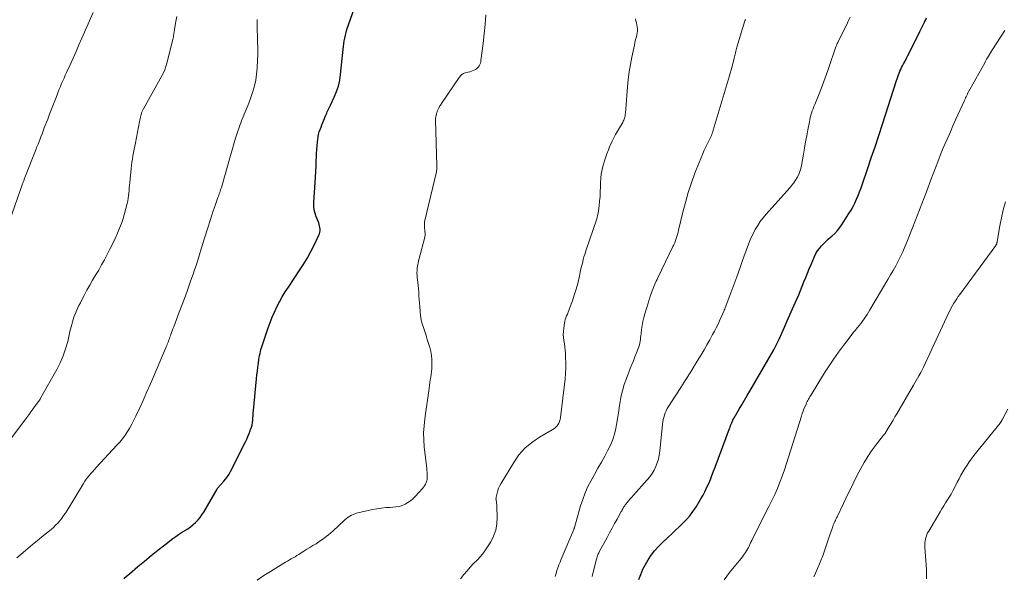
# Model space of a CAD drawing. Units: feet. Extents: x 1950000 to 1955043, y 545000 to 550000.
# Drawn here: x 1953123 to 1953345, y 546226 to 546352 of the extents above; entities that cross this region are included whole.
import ezdxf

# ---------------------------------------------------------------- set-up
doc = ezdxf.new("R2010")
doc.units = ezdxf.units.FT
doc.header["$LTSCALE"] = 100
doc.header["$MEASUREMENT"] = 0
doc.layers.add('CONTOUR INDEX', color=32, linetype='Continuous', lineweight=25)
doc.layers.add('CONTOUR INTERMEDIATE', color=40, linetype='Continuous', lineweight=15)

msp = doc.modelspace()

# ---------------------------------------------------------------- linework, layer by layer
at = {"layer": 'CONTOUR INDEX', "flags": 128}
for points, elevation in [([(1953146.33, 546225.64), (1953146.99, 546226.16), (1953147.64, 546226.69), (1953149.56, 546228.32), (1953151.05, 546229.58), (1953152.56, 546230.82), (1953154.08, 546232.04), (1953155.61, 546233.25), (1953157.43, 546234.65), (1953158.08, 546235.13), (1953158.73, 546235.59), (1953159.4, 546236.03), (1953160.09, 546236.44), (1953160.17, 546236.49), (1953160.81, 546236.89), (1953161.42, 546237.32), (1953162.01, 546237.8), (1953162.57, 546238.3), (1953163.09, 546238.84), (1953163.58, 546239.41), (1953164.02, 546240.02), (1953164.42, 546240.65), (1953167.45, 546245.85), (1953167.53, 546245.98), (1953167.62, 546246.12), (1953167.72, 546246.25), (1953167.82, 546246.38), (1953167.92, 546246.5), (1953168.03, 546246.62), (1953168.14, 546246.74), (1953168.25, 546246.86), (1953168.96, 546247.62), (1953169.41, 546248.13), (1953169.82, 546248.66), (1953170.18, 546249.23), (1953170.5, 546249.83), (1953173.82, 546256.53), (1953174.12, 546257.15), (1953174.4, 546257.77), (1953174.67, 546258.4), (1953174.92, 546259.04), (1953175.02, 546259.29), (1953175.19, 546259.81), (1953175.33, 546260.33), (1953175.42, 546260.87), (1953175.48, 546261.41), (1953175.52, 546261.96), (1953175.56, 546262.51), (1953175.61, 546263.06), (1953175.66, 546263.61), (1953176.34, 546270.78), (1953176.43, 546271.66), (1953176.53, 546272.53), (1953176.65, 546273.41), (1953176.77, 546274.28), (1953176.89, 546275.11), (1953176.97, 546275.56), (1953177.05, 546276.02), (1953177.14, 546276.47), (1953177.24, 546276.92), (1953177.35, 546277.37), (1953177.47, 546277.81), (1953177.6, 546278.25), (1953177.75, 546278.69), (1953178.97, 546282.27), (1953179.42, 546283.48), (1953179.89, 546284.68), (1953180.41, 546285.87), (1953180.95, 546287.04), (1953181.55, 546288.19), (1953182.17, 546289.32), (1953182.84, 546290.43), (1953183.54, 546291.51), (1953186.16, 546295.43), (1953187.03, 546296.78), (1953187.86, 546298.16), (1953188.62, 546299.57), (1953189.36, 546301), (1953190.44, 546303.25), (1953190.57, 546303.58), (1953190.66, 546303.91), (1953190.7, 546304.26), (1953190.7, 546304.62), (1953190.65, 546304.97), (1953190.59, 546305.32), (1953190.5, 546305.67), (1953190.39, 546306.01), (1953189.78, 546307.61), (1953189.66, 546307.99), (1953189.54, 546308.37), (1953189.45, 546308.76), (1953189.38, 546309.15), (1953189.33, 546309.55), (1953189.29, 546309.94), (1953189.29, 546310.34), (1953189.3, 546310.74), (1953189.61, 546315.2), (1953189.69, 546316.43), (1953189.76, 546317.67), (1953189.81, 546318.9), (1953189.86, 546320.13), (1953189.89, 546320.86), (1953189.93, 546321.73), (1953189.98, 546322.6), (1953190.04, 546323.47), (1953190.11, 546324.33), (1953190.17, 546324.92), (1953190.25, 546325.49), (1953190.36, 546326.05), (1953190.51, 546326.59), (1953190.71, 546327.13), (1953190.92, 546327.66), (1953191.14, 546328.2), (1953191.35, 546328.73), (1953191.57, 546329.26), (1953191.96, 546330.22), (1953192.09, 546330.53), (1953192.22, 546330.84), (1953192.34, 546331.15), (1953192.48, 546331.46), (1953192.61, 546331.77), (1953192.75, 546332.08), (1953192.89, 546332.38), (1953193.03, 546332.69), (1953193.91, 546334.5), (1953194.42, 546335.73), (1953194.85, 546336.98), (1953195.14, 546338.28), (1953195.34, 546339.59), (1953195.85, 546344.58), (1953195.92, 546345.24), (1953195.99, 546345.89), (1953196.08, 546346.54), (1953196.17, 546347.19), (1953196.28, 546347.83), (1953196.42, 546348.47), (1953196.59, 546349.1), (1953196.78, 546349.73), (1953199.23, 546356.85)], 1060), ([(1953262.75, 546225.39), (1953263.17, 546226.56), (1953263.64, 546227.7), (1953264.2, 546228.8), (1953264.82, 546229.88), (1953265.52, 546230.91), (1953266.27, 546231.89), (1953267.09, 546232.81), (1953267.97, 546233.69), (1953269.33, 546234.96), (1953270.18, 546235.75), (1953271.02, 546236.54), (1953271.86, 546237.33), (1953272.7, 546238.13), (1953273.51, 546238.96), (1953274.26, 546239.82), (1953274.95, 546240.75), (1953275.58, 546241.71), (1953276.76, 546243.65), (1953277.25, 546244.49), (1953277.71, 546245.35), (1953278.13, 546246.24), (1953278.52, 546247.13), (1953278.89, 546248.04), (1953279.25, 546248.95), (1953279.61, 546249.86), (1953279.95, 546250.77), (1953283.23, 546259.54), (1953283.35, 546259.86), (1953283.48, 546260.19), (1953283.6, 546260.51), (1953283.72, 546260.83), (1953283.96, 546261.43), (1953283.96, 546261.46), (1953283.97, 546261.48), (1953283.98, 546261.5), (1953284, 546261.52), (1953284.04, 546261.61), (1953284.05, 546261.63), (1953284.06, 546261.65), (1953284.08, 546261.67), (1953284.09, 546261.69), (1953284.12, 546261.75), (1953284.15, 546261.8), (1953284.18, 546261.84), (1953284.21, 546261.89), (1953284.24, 546261.94), (1953285.39, 546263.89), (1953285.99, 546264.92), (1953286.59, 546265.94), (1953287.19, 546266.97), (1953287.78, 546267.99), (1953293.22, 546277.35), (1953293.39, 546277.64), (1953293.56, 546277.94), (1953293.71, 546278.24), (1953293.87, 546278.54), (1953294.02, 546278.85), (1953294.17, 546279.16), (1953294.31, 546279.46), (1953294.45, 546279.77), (1953295.64, 546282.47), (1953296.25, 546283.85), (1953296.85, 546285.22), (1953297.46, 546286.6), (1953298.07, 546287.97), (1953298.43, 546288.78), (1953298.86, 546289.75), (1953299.27, 546290.73), (1953299.66, 546291.71), (1953300.05, 546292.69), (1953300.44, 546293.67), (1953300.83, 546294.65), (1953301.23, 546295.63), (1953301.65, 546296.6), (1953302.45, 546298.45), (1953302.76, 546299.09), (1953303.12, 546299.7), (1953303.54, 546300.28), (1953304, 546300.83), (1953304.5, 546301.35), (1953305.01, 546301.86), (1953305.54, 546302.35), (1953306.07, 546302.83), (1953306.33, 546303.05), (1953306.98, 546303.66), (1953307.59, 546304.3), (1953308.14, 546305), (1953308.66, 546305.72), (1953310.21, 546308.12), (1953310.69, 546308.91), (1953311.14, 546309.71), (1953311.55, 546310.53), (1953311.93, 546311.37), (1953312.28, 546312.23), (1953312.61, 546313.09), (1953312.94, 546313.95), (1953313.25, 546314.83), (1953314.4, 546318.16), (1953315.26, 546320.71), (1953316.12, 546323.26), (1953316.96, 546325.81), (1953317.78, 546328.37), (1953320.92, 546338.21), (1953321.07, 546338.64), (1953321.22, 546339.07), (1953321.38, 546339.49), (1953321.55, 546339.91), (1953321.73, 546340.33), (1953321.91, 546340.74), (1953322.11, 546341.15), (1953322.32, 546341.55), (1953322.56, 546342.01), (1953322.89, 546342.64), (1953323.22, 546343.28), (1953323.54, 546343.91), (1953323.86, 546344.55), (1953326.25, 546349.33), (1953326.76, 546350.36), (1953327.26, 546351.39), (1953327.76, 546352.42)], 1080)]:
    msp.add_lwpolyline(points, dxfattribs=dict(at, elevation=elevation))
at = {"layer": 'CONTOUR INTERMEDIATE', "flags": 128}
for points, elevation in [([(1953120.61, 546306.63), (1953123.49, 546314.84), (1953123.55, 546315.02), (1953123.62, 546315.21), (1953123.68, 546315.39), (1953123.74, 546315.57), (1953123.81, 546315.75), (1953123.87, 546315.94), (1953123.94, 546316.12), (1953124.01, 546316.3), (1953126.47, 546322.59), (1953126.53, 546322.75), (1953126.6, 546322.9), (1953126.66, 546323.06), (1953126.73, 546323.22), (1953126.79, 546323.38), (1953126.86, 546323.53), (1953126.92, 546323.69), (1953126.98, 546323.85), (1953127.38, 546324.85), (1953127.64, 546325.51), (1953127.9, 546326.17), (1953128.15, 546326.84), (1953128.4, 546327.5), (1953129.16, 546329.52), (1953129.59, 546330.65), (1953130.02, 546331.78), (1953130.45, 546332.91), (1953130.89, 546334.03), (1953131.27, 546335.01), (1953131.52, 546335.64), (1953131.78, 546336.27), (1953132.04, 546336.9), (1953132.3, 546337.53), (1953132.57, 546338.16), (1953132.85, 546338.78), (1953133.13, 546339.4), (1953133.41, 546340.03), (1953134.21, 546341.78), (1953134.89, 546343.28), (1953135.56, 546344.78), (1953136.23, 546346.29), (1953136.9, 546347.79), (1953139.47, 546353.62)], 1048), ([(1953121, 546257.43), (1953123.97, 546261.42), (1953124.43, 546262.04), (1953124.89, 546262.66), (1953125.35, 546263.28), (1953125.81, 546263.91), (1953126.43, 546264.75), (1953126.58, 546264.95), (1953126.72, 546265.15), (1953126.87, 546265.35), (1953127.02, 546265.55), (1953127.17, 546265.76), (1953127.31, 546265.96), (1953127.44, 546266.17), (1953127.57, 546266.39), (1953131.22, 546272.88), (1953131.99, 546274.4), (1953132.68, 546275.96), (1953133.22, 546277.57), (1953133.68, 546279.21), (1953134.2, 546281.46), (1953134.33, 546282.01), (1953134.47, 546282.55), (1953134.61, 546283.09), (1953134.75, 546283.63), (1953134.91, 546284.17), (1953135.09, 546284.7), (1953135.29, 546285.22), (1953135.5, 546285.74), (1953135.63, 546286.02), (1953135.92, 546286.67), (1953136.23, 546287.32), (1953136.55, 546287.96), (1953136.87, 546288.6), (1953137.42, 546289.65), (1953138.03, 546290.8), (1953138.66, 546291.94), (1953139.31, 546293.07), (1953139.98, 546294.2), (1953140, 546294.24), (1953140.68, 546295.38), (1953141.35, 546296.53), (1953141.99, 546297.69), (1953142.62, 546298.86), (1953143.23, 546300.06), (1953143.81, 546301.26), (1953144.37, 546302.48), (1953144.9, 546303.7), (1953145.38, 546304.83), (1953145.81, 546305.93), (1953146.2, 546307.04), (1953146.54, 546308.17), (1953146.84, 546309.31), (1953147.11, 546310.44), (1953147.24, 546311.03), (1953147.35, 546311.61), (1953147.43, 546312.2), (1953147.49, 546312.79), (1953147.54, 546313.39), (1953147.6, 546313.98), (1953147.65, 546314.58), (1953147.71, 546315.17), (1953148.01, 546318.27), (1953148.09, 546319.01), (1953148.18, 546319.74), (1953148.29, 546320.48), (1953148.41, 546321.21), (1953148.55, 546321.94), (1953148.68, 546322.67), (1953148.83, 546323.4), (1953148.97, 546324.12), (1953149.94, 546328.97), (1953150.01, 546329.29), (1953150.08, 546329.61), (1953150.15, 546329.94), (1953150.22, 546330.26), (1953150.3, 546330.57), (1953150.34, 546330.74), (1953150.39, 546330.9), (1953150.45, 546331.05), (1953150.52, 546331.21), (1953150.6, 546331.36), (1953150.68, 546331.51), (1953150.76, 546331.66), (1953150.84, 546331.81), (1953154.95, 546339.26), (1953155.31, 546339.96), (1953155.62, 546340.68), (1953155.88, 546341.42), (1953156.1, 546342.18), (1953157.43, 546347.53), (1953157.5, 546347.82), (1953157.56, 546348.1), (1953157.61, 546348.39), (1953157.65, 546348.68), (1953157.69, 546348.97), (1953157.73, 546349.27), (1953157.78, 546349.56), (1953157.83, 546349.85), (1953158.13, 546351.56), (1953158.35, 546352.7)], 1052), ([(1953176.48, 546225.26), (1953177.97, 546226.27), (1953179.49, 546227.24), (1953182.51, 546229.07), (1953182.93, 546229.32), (1953183.35, 546229.57), (1953183.78, 546229.82), (1953184.2, 546230.07), (1953184.63, 546230.31), (1953185.05, 546230.56), (1953185.47, 546230.82), (1953185.88, 546231.07), (1953186.41, 546231.4), (1953187.07, 546231.82), (1953187.74, 546232.23), (1953188.41, 546232.64), (1953189.07, 546233.05), (1953189.23, 546233.14), (1953189.82, 546233.5), (1953190.4, 546233.88), (1953190.97, 546234.27), (1953191.53, 546234.67), (1953192.08, 546235.09), (1953192.63, 546235.52), (1953193.15, 546235.97), (1953193.66, 546236.43), (1953196.05, 546238.67), (1953196.37, 546238.95), (1953196.7, 546239.22), (1953197.05, 546239.48), (1953197.4, 546239.72), (1953197.77, 546239.93), (1953198.16, 546240.11), (1953198.56, 546240.25), (1953198.97, 546240.37), (1953202.57, 546241.19), (1953203.56, 546241.38), (1953204.56, 546241.54), (1953205.56, 546241.65), (1953206.57, 546241.71), (1953207.15, 546241.74), (1953207.86, 546241.81), (1953208.56, 546241.94), (1953209.24, 546242.16), (1953209.9, 546242.44), (1953210.52, 546242.79), (1953211.12, 546243.19), (1953211.67, 546243.65), (1953212.18, 546244.15), (1953213.85, 546245.95), (1953214.1, 546246.25), (1953214.33, 546246.58), (1953214.51, 546246.92), (1953214.67, 546247.28), (1953214.69, 546247.32), (1953214.8, 546247.68), (1953214.88, 546248.04), (1953214.92, 546248.41), (1953214.94, 546248.79), (1953214.94, 546248.87), (1953214.92, 546249.29), (1953214.89, 546249.7), (1953214.86, 546250.12), (1953214.82, 546250.53), (1953214.26, 546255.4), (1953214.14, 546256.99), (1953214.1, 546258.59), (1953214.19, 546260.17), (1953214.35, 546261.76), (1953214.67, 546263.9), (1953214.74, 546264.42), (1953214.82, 546264.94), (1953214.9, 546265.45), (1953214.98, 546265.97), (1953215.05, 546266.48), (1953215.13, 546267), (1953215.2, 546267.52), (1953215.26, 546268.03), (1953215.34, 546268.67), (1953215.42, 546269.3), (1953215.51, 546269.92), (1953215.61, 546270.55), (1953215.71, 546271.17), (1953215.81, 546271.8), (1953215.89, 546272.42), (1953215.93, 546273.05), (1953215.96, 546273.68), (1953215.97, 546274.26), (1953215.94, 546275.17), (1953215.86, 546276.07), (1953215.7, 546276.97), (1953215.48, 546277.86), (1953215.22, 546278.76), (1953214.94, 546279.66), (1953214.66, 546280.56), (1953214.37, 546281.46), (1953214.07, 546282.35), (1953213.8, 546283.24), (1953213.57, 546284.15), (1953213.41, 546285.07), (1953213.3, 546286), (1953213.21, 546287.12), (1953213.15, 546287.91), (1953213.1, 546288.69), (1953213.04, 546289.48), (1953213, 546290.27), (1953212.99, 546290.4), (1953212.94, 546291.12), (1953212.87, 546291.84), (1953212.8, 546292.55), (1953212.71, 546293.27), (1953212.66, 546293.58), (1953212.61, 546294.14), (1953212.59, 546294.7), (1953212.61, 546295.25), (1953212.67, 546295.81), (1953212.75, 546296.36), (1953212.85, 546296.92), (1953212.97, 546297.46), (1953213.11, 546298.01), (1953214.36, 546302.77), (1953214.4, 546302.97), (1953214.43, 546303.17), (1953214.44, 546303.38), (1953214.44, 546303.58), (1953214.43, 546303.79), (1953214.41, 546303.99), (1953214.39, 546304.2), (1953214.37, 546304.41), (1953214.31, 546304.87), (1953214.28, 546305.3), (1953214.29, 546305.74), (1953214.33, 546306.17), (1953214.41, 546306.59), (1953216.93, 546317.26), (1953216.98, 546317.47), (1953217.02, 546317.68), (1953217.05, 546317.9), (1953217.08, 546318.11), (1953217.1, 546318.32), (1953217.11, 546318.54), (1953217.12, 546318.75), (1953217.12, 546318.97), (1953216.81, 546329.3), (1953216.82, 546329.64), (1953216.84, 546329.99), (1953216.9, 546330.32), (1953216.99, 546330.66), (1953217.09, 546331), (1953217.14, 546331.16), (1953217.19, 546331.32), (1953217.26, 546331.48), (1953217.33, 546331.63), (1953217.4, 546331.78), (1953217.48, 546331.93), (1953217.56, 546332.08), (1953217.64, 546332.23), (1953217.69, 546332.31), (1953217.8, 546332.49), (1953217.91, 546332.68), (1953218.03, 546332.86), (1953218.15, 546333.04), (1953222.14, 546338.9), (1953222.27, 546339.07), (1953222.41, 546339.25), (1953222.56, 546339.41), (1953222.72, 546339.56), (1953222.9, 546339.69), (1953223.08, 546339.81), (1953223.28, 546339.89), (1953223.49, 546339.95), (1953224.15, 546340.1), (1953224.54, 546340.2), (1953224.92, 546340.32), (1953225.29, 546340.47), (1953225.65, 546340.63), (1953225.8, 546340.71), (1953226.07, 546340.88), (1953226.3, 546341.07), (1953226.5, 546341.3), (1953226.67, 546341.56), (1953226.81, 546341.85), (1953226.92, 546342.14), (1953227, 546342.45), (1953227.06, 546342.76), (1953227.57, 546346.63), (1953227.82, 546348.77), (1953228.02, 546350.91), (1953228.17, 546353.05)], 1064), ([(1953222.42, 546225.55), (1953223.22, 546226.53), (1953223.92, 546227.38), (1953224.65, 546228.2), (1953225.4, 546229.01), (1953226.17, 546229.79), (1953226.92, 546230.59), (1953227.63, 546231.42), (1953228.27, 546232.31), (1953228.87, 546233.22), (1953229.27, 546233.9), (1953229.91, 546235.21), (1953230.39, 546236.56), (1953230.63, 546237.97), (1953230.72, 546239.43), (1953230.65, 546241.89), (1953230.64, 546242.15), (1953230.62, 546242.41), (1953230.59, 546242.67), (1953230.55, 546242.93), (1953230.49, 546243.25), (1953230.48, 546243.35), (1953230.46, 546243.45), (1953230.46, 546243.55), (1953230.45, 546243.65), (1953230.45, 546243.75), (1953230.46, 546243.85), (1953230.48, 546243.95), (1953230.5, 546244.05), (1953230.7, 546244.95), (1953230.85, 546245.49), (1953231.04, 546246.02), (1953231.27, 546246.53), (1953231.54, 546247.02), (1953234.45, 546251.87), (1953235.65, 546253.55), (1953237, 546255.1), (1953238.57, 546256.41), (1953240.28, 546257.58), (1953243.17, 546259.24), (1953243.54, 546259.48), (1953243.87, 546259.75), (1953244.17, 546260.06), (1953244.44, 546260.4), (1953244.66, 546260.77), (1953244.84, 546261.16), (1953244.97, 546261.57), (1953245.05, 546262), (1953246.07, 546270.76), (1953246.18, 546271.96), (1953246.24, 546273.17), (1953246.24, 546274.38), (1953246.19, 546275.59), (1953246.13, 546276.58), (1953246.07, 546277.29), (1953245.99, 546278), (1953245.9, 546278.7), (1953245.78, 546279.41), (1953245.7, 546280.11), (1953245.65, 546280.81), (1953245.68, 546281.51), (1953245.75, 546282.21), (1953245.93, 546283.33), (1953246.01, 546283.76), (1953246.12, 546284.18), (1953246.25, 546284.59), (1953246.41, 546285), (1953246.59, 546285.41), (1953246.75, 546285.81), (1953246.91, 546286.22), (1953247.07, 546286.64), (1953247.71, 546288.4), (1953248.15, 546289.7), (1953248.56, 546291.02), (1953248.91, 546292.35), (1953249.23, 546293.69), (1953249.64, 546295.62), (1953249.77, 546296.16), (1953249.9, 546296.71), (1953250.04, 546297.25), (1953250.18, 546297.79), (1953250.34, 546298.33), (1953250.5, 546298.87), (1953250.67, 546299.4), (1953250.84, 546299.94), (1953253.13, 546306.73), (1953253.28, 546307.23), (1953253.41, 546307.73), (1953253.52, 546308.24), (1953253.6, 546308.75), (1953253.75, 546309.86), (1953253.87, 546310.93), (1953253.96, 546312), (1953254.02, 546313.08), (1953254.05, 546314.16), (1953254.05, 546315.1), (1953254.11, 546316.12), (1953254.22, 546317.13), (1953254.42, 546318.12), (1953254.68, 546319.11), (1953255.19, 546320.71), (1953255.5, 546321.63), (1953255.84, 546322.54), (1953256.21, 546323.43), (1953256.62, 546324.31), (1953256.71, 546324.51), (1953257.1, 546325.28), (1953257.49, 546326.04), (1953257.91, 546326.78), (1953258.34, 546327.52), (1953258.96, 546328.54), (1953259.09, 546328.77), (1953259.21, 546329), (1953259.32, 546329.23), (1953259.42, 546329.47), (1953259.51, 546329.71), (1953259.58, 546329.96), (1953259.64, 546330.21), (1953259.67, 546330.47), (1953259.68, 546330.57), (1953259.71, 546330.88), (1953259.74, 546331.19), (1953259.76, 546331.5), (1953259.79, 546331.81), (1953260.16, 546336.77), (1953260.32, 546338.47), (1953260.53, 546340.16), (1953260.81, 546341.84), (1953261.13, 546343.51), (1953261.58, 546345.57), (1953261.72, 546346.21), (1953261.86, 546346.85), (1953262.01, 546347.49), (1953262.17, 546348.12), (1953262.26, 546348.48), (1953262.34, 546348.94), (1953262.4, 546349.4), (1953262.4, 546349.86), (1953262.37, 546350.33), (1953262.3, 546350.79), (1953262.21, 546351.25), (1953262.08, 546351.7), (1953261.94, 546352.15)], 1068), ([(1953252.2, 546226.06), (1953253.11, 546229.76), (1953253.17, 546230), (1953253.24, 546230.25), (1953253.31, 546230.5), (1953253.39, 546230.74), (1953253.48, 546230.98), (1953253.57, 546231.22), (1953253.68, 546231.45), (1953253.8, 546231.68), (1953255.55, 546234.92), (1953256.11, 546235.96), (1953256.68, 546237), (1953257.25, 546238.04), (1953257.82, 546239.07), (1953258.75, 546240.76), (1953258.86, 546240.95), (1953258.97, 546241.15), (1953259.08, 546241.34), (1953259.19, 546241.53), (1953259.3, 546241.72), (1953259.42, 546241.91), (1953259.55, 546242.09), (1953259.68, 546242.27), (1953260.08, 546242.79), (1953260.42, 546243.21), (1953260.77, 546243.64), (1953261.13, 546244.05), (1953261.49, 546244.47), (1953264.63, 546247.93), (1953265.2, 546248.63), (1953265.72, 546249.35), (1953266.16, 546250.13), (1953266.56, 546250.94), (1953266.87, 546251.78), (1953267.14, 546252.64), (1953267.32, 546253.52), (1953267.46, 546254.41), (1953268.09, 546260.5), (1953268.16, 546261.03), (1953268.25, 546261.55), (1953268.38, 546262.06), (1953268.52, 546262.58), (1953268.71, 546263.07), (1953268.91, 546263.56), (1953269.16, 546264.03), (1953269.43, 546264.49), (1953271.12, 546267.09), (1953272.25, 546268.85), (1953273.37, 546270.62), (1953274.47, 546272.39), (1953275.56, 546274.17), (1953276.79, 546276.2), (1953277.47, 546277.33), (1953278.13, 546278.47), (1953278.78, 546279.62), (1953279.41, 546280.78), (1953279.83, 546281.57), (1953280.23, 546282.34), (1953280.62, 546283.12), (1953280.99, 546283.9), (1953281.35, 546284.69), (1953281.97, 546286.11), (1953282.01, 546286.2), (1953282.04, 546286.28), (1953282.08, 546286.37), (1953282.11, 546286.46), (1953282.15, 546286.55), (1953282.18, 546286.63), (1953282.22, 546286.72), (1953282.25, 546286.81), (1953283.55, 546290.25), (1953284.23, 546292.06), (1953284.89, 546293.87), (1953285.55, 546295.69), (1953286.19, 546297.51), (1953287.27, 546300.6), (1953287.66, 546301.6), (1953288.07, 546302.59), (1953288.54, 546303.56), (1953289.04, 546304.51), (1953289.59, 546305.43), (1953290.18, 546306.32), (1953290.83, 546307.17), (1953291.52, 546307.99), (1953296.86, 546313.98), (1953297.32, 546314.53), (1953297.76, 546315.1), (1953298.16, 546315.7), (1953298.53, 546316.32), (1953298.85, 546316.96), (1953299.12, 546317.62), (1953299.33, 546318.3), (1953299.49, 546319), (1953299.93, 546321.55), (1953300.17, 546322.94), (1953300.42, 546324.33), (1953300.67, 546325.72), (1953300.93, 546327.1), (1953301.26, 546328.85), (1953301.36, 546329.36), (1953301.48, 546329.87), (1953301.62, 546330.37), (1953301.77, 546330.87), (1953301.93, 546331.37), (1953302.1, 546331.86), (1953302.29, 546332.35), (1953302.48, 546332.84), (1953303.6, 546335.57), (1953304.24, 546337.19), (1953304.86, 546338.82), (1953305.44, 546340.46), (1953306, 546342.1), (1953306.92, 546344.93), (1953307, 546345.17), (1953307.09, 546345.41), (1953307.17, 546345.65), (1953307.26, 546345.88), (1953307.36, 546346.12), (1953307.46, 546346.35), (1953307.56, 546346.58), (1953307.67, 546346.81), (1953309.86, 546351.27), (1953310.18, 546351.92), (1953310.48, 546352.58)], 1076), ([(1953122.18, 546230.3), (1953123.14, 546231.16), (1953124.12, 546231.99), (1953124.66, 546232.43), (1953125.72, 546233.29), (1953126.78, 546234.16), (1953127.83, 546235.02), (1953128.88, 546235.89), (1953129.91, 546236.73), (1953130.44, 546237.19), (1953130.95, 546237.67), (1953131.43, 546238.17), (1953131.89, 546238.7), (1953132.34, 546239.27), (1953132.76, 546239.84), (1953133.16, 546240.42), (1953133.54, 546241.02), (1953137.26, 546247.13), (1953137.56, 546247.61), (1953137.89, 546248.08), (1953138.23, 546248.54), (1953138.58, 546248.98), (1953138.95, 546249.42), (1953139.33, 546249.85), (1953139.71, 546250.28), (1953140.1, 546250.7), (1953144.79, 546255.74), (1953145.44, 546256.48), (1953146.06, 546257.24), (1953146.64, 546258.04), (1953147.2, 546258.85), (1953147.71, 546259.7), (1953148.2, 546260.55), (1953148.65, 546261.43), (1953149.08, 546262.32), (1953149.9, 546264.09), (1953150.71, 546265.87), (1953151.51, 546267.66), (1953152.29, 546269.46), (1953153.07, 546271.26), (1953155.92, 546277.98), (1953156.05, 546278.3), (1953156.18, 546278.61), (1953156.3, 546278.93), (1953156.42, 546279.25), (1953156.54, 546279.57), (1953156.65, 546279.89), (1953156.77, 546280.21), (1953156.89, 546280.53), (1953156.98, 546280.78), (1953157.14, 546281.22), (1953157.3, 546281.66), (1953157.47, 546282.1), (1953157.64, 546282.54), (1953158.89, 546285.81), (1953159.55, 546287.56), (1953160.2, 546289.32), (1953160.84, 546291.08), (1953161.46, 546292.85), (1953162.01, 546294.42), (1953162.35, 546295.41), (1953162.68, 546296.4), (1953163, 546297.39), (1953163.3, 546298.39), (1953163.61, 546299.39), (1953163.91, 546300.39), (1953164.22, 546301.39), (1953164.53, 546302.38), (1953165.4, 546305.15), (1953165.78, 546306.35), (1953166.17, 546307.55), (1953166.58, 546308.75), (1953166.99, 546309.94), (1953167.63, 546311.75), (1953167.73, 546312.04), (1953167.83, 546312.33), (1953167.93, 546312.61), (1953168.03, 546312.9), (1953168.13, 546313.19), (1953168.22, 546313.48), (1953168.31, 546313.77), (1953168.4, 546314.06), (1953170.06, 546319.92), (1953170.44, 546321.25), (1953170.83, 546322.57), (1953171.22, 546323.89), (1953171.62, 546325.21), (1953172.04, 546326.52), (1953172.49, 546327.82), (1953172.98, 546329.11), (1953173.49, 546330.38), (1953173.58, 546330.59), (1953174.09, 546331.86), (1953174.59, 546333.13), (1953175.05, 546334.42), (1953175.49, 546335.71), (1953175.86, 546337.02), (1953176.16, 546338.34), (1953176.36, 546339.68), (1953176.49, 546341.04), (1953176.5, 546341.22), (1953176.57, 546342.68), (1953176.61, 546344.13), (1953176.62, 546345.59), (1953176.6, 546347.05), (1953176.49, 546350.85), (1953176.49, 546351.45), (1953176.52, 546352.06)], 1056), ([(1953243.84, 546226.11), (1953244.04, 546226.76), (1953244.24, 546227.41), (1953244.46, 546228.05), (1953244.69, 546228.69), (1953244.93, 546229.33), (1953245.19, 546229.96), (1953248.04, 546236.71), (1953248.06, 546236.77), (1953248.08, 546236.83), (1953248.1, 546236.89), (1953248.13, 546236.95), (1953248.14, 546237.01), (1953248.16, 546237.07), (1953248.18, 546237.13), (1953248.2, 546237.19), (1953249.56, 546242.02), (1953250.04, 546243.51), (1953250.59, 546244.98), (1953251.24, 546246.4), (1953251.96, 546247.8), (1953252.73, 546249.17), (1953253.5, 546250.55), (1953254.27, 546251.93), (1953255.03, 546253.3), (1953255.76, 546254.62), (1953256.34, 546255.81), (1953256.84, 546257.03), (1953257.22, 546258.28), (1953257.53, 546259.57), (1953257.76, 546260.88), (1953257.98, 546262.19), (1953258.19, 546263.51), (1953258.39, 546264.83), (1953258.43, 546265.15), (1953258.69, 546266.61), (1953259.02, 546268.06), (1953259.44, 546269.48), (1953259.93, 546270.88), (1953260.8, 546273.1), (1953261.15, 546273.99), (1953261.5, 546274.88), (1953261.85, 546275.77), (1953262.2, 546276.66), (1953262.59, 546277.65), (1953262.73, 546278.04), (1953262.86, 546278.44), (1953262.95, 546278.85), (1953263.03, 546279.26), (1953263.09, 546279.68), (1953263.14, 546280.1), (1953263.19, 546280.51), (1953263.24, 546280.93), (1953263.34, 546281.92), (1953263.47, 546282.83), (1953263.63, 546283.73), (1953263.84, 546284.62), (1953264.08, 546285.5), (1953264.81, 546287.87), (1953265, 546288.47), (1953265.19, 546289.06), (1953265.4, 546289.66), (1953265.61, 546290.25), (1953265.77, 546290.69), (1953265.91, 546291.06), (1953266.06, 546291.43), (1953266.21, 546291.8), (1953266.36, 546292.17), (1953266.52, 546292.53), (1953266.68, 546292.89), (1953266.84, 546293.25), (1953267.02, 546293.61), (1953270.44, 546300.66), (1953270.65, 546301.11), (1953270.84, 546301.56), (1953271.02, 546302.02), (1953271.18, 546302.48), (1953271.32, 546302.95), (1953271.46, 546303.43), (1953271.59, 546303.9), (1953271.71, 546304.38), (1953272.67, 546308.43), (1953273.25, 546310.67), (1953273.88, 546312.88), (1953274.61, 546315.07), (1953275.4, 546317.24), (1953276.33, 546319.66), (1953276.71, 546320.6), (1953277.11, 546321.53), (1953277.53, 546322.46), (1953277.97, 546323.37), (1953278.58, 546324.61), (1953278.72, 546324.9), (1953278.86, 546325.2), (1953278.99, 546325.49), (1953279.12, 546325.79), (1953279.24, 546326.09), (1953279.35, 546326.4), (1953279.45, 546326.71), (1953279.55, 546327.01), (1953283.15, 546339.06), (1953283.38, 546339.86), (1953283.6, 546340.66), (1953283.81, 546341.47), (1953284.01, 546342.28), (1953284.25, 546343.27), (1953284.33, 546343.58), (1953284.4, 546343.9), (1953284.47, 546344.21), (1953284.55, 546344.52), (1953284.62, 546344.83), (1953284.7, 546345.15), (1953284.79, 546345.45), (1953284.88, 546345.76), (1953286.68, 546351.7), (1953286.72, 546351.83), (1953286.76, 546351.95), (1953286.8, 546352.07)], 1072), ([(1953282.01, 546225.34), (1953283.21, 546226.96), (1953286.14, 546230.55), (1953286.39, 546230.87), (1953286.63, 546231.2), (1953286.86, 546231.53), (1953287.08, 546231.87), (1953287.29, 546232.22), (1953287.39, 546232.4), (1953287.49, 546232.58), (1953287.57, 546232.76), (1953287.66, 546232.95), (1953287.74, 546233.14), (1953287.82, 546233.32), (1953287.91, 546233.51), (1953287.99, 546233.69), (1953288.02, 546233.75), (1953288.13, 546233.97), (1953288.24, 546234.18), (1953288.35, 546234.4), (1953288.45, 546234.61), (1953292.14, 546241.88), (1953292.8, 546243.24), (1953293.44, 546244.6), (1953294.03, 546245.99), (1953294.6, 546247.39), (1953295.13, 546248.8), (1953295.64, 546250.22), (1953296.12, 546251.65), (1953296.58, 546253.08), (1953299.46, 546262.36), (1953299.64, 546262.92), (1953299.84, 546263.47), (1953300.05, 546264.01), (1953300.28, 546264.55), (1953300.51, 546265.07), (1953300.63, 546265.34), (1953300.76, 546265.61), (1953300.9, 546265.88), (1953301.04, 546266.14), (1953301.19, 546266.41), (1953301.34, 546266.67), (1953301.5, 546266.92), (1953301.65, 546267.18), (1953304.71, 546272.13), (1953305.72, 546273.71), (1953306.76, 546275.28), (1953307.85, 546276.81), (1953308.97, 546278.32), (1953310.46, 546280.26), (1953310.86, 546280.78), (1953311.27, 546281.3), (1953311.68, 546281.8), (1953312.1, 546282.31), (1953312.16, 546282.38), (1953312.55, 546282.85), (1953312.92, 546283.32), (1953313.29, 546283.81), (1953313.64, 546284.31), (1953313.98, 546284.81), (1953314.31, 546285.32), (1953314.63, 546285.84), (1953314.95, 546286.36), (1953319.03, 546293.24), (1953319.63, 546294.27), (1953320.21, 546295.3), (1953320.77, 546296.34), (1953321.32, 546297.39), (1953321.84, 546298.45), (1953322.35, 546299.52), (1953322.82, 546300.6), (1953323.27, 546301.7), (1953324.55, 546304.9), (1953325.62, 546307.61), (1953326.68, 546310.32), (1953327.72, 546313.04), (1953328.74, 546315.77), (1953329.76, 546318.5), (1953330.29, 546319.87), (1953330.82, 546321.24), (1953331.38, 546322.6), (1953331.95, 546323.95), (1953332.53, 546325.3), (1953333.12, 546326.65), (1953333.71, 546327.99), (1953334.31, 546329.33), (1953336.3, 546333.73), (1953336.43, 546334.01), (1953336.56, 546334.29), (1953336.69, 546334.57), (1953336.82, 546334.85), (1953336.96, 546335.13), (1953337.03, 546335.26), (1953337.1, 546335.4), (1953337.17, 546335.54), (1953337.24, 546335.67), (1953337.32, 546335.81), (1953337.39, 546335.94), (1953337.46, 546336.07), (1953337.54, 546336.21), (1953340.88, 546342.26), (1953341.08, 546342.64), (1953341.3, 546343.02), (1953341.51, 546343.39), (1953341.72, 546343.76), (1953341.94, 546344.14), (1953342.17, 546344.51), (1953342.39, 546344.87), (1953342.63, 546345.23), (1953345.46, 546349.57)], 1084), ([(1953302.24, 546225.99), (1953302.62, 546226.86), (1953303.08, 546227.88), (1953303.24, 546228.23), (1953303.4, 546228.59), (1953303.56, 546228.95), (1953303.72, 546229.32), (1953303.87, 546229.68), (1953304.01, 546230.04), (1953304.15, 546230.41), (1953304.28, 546230.78), (1953305.89, 546235.48), (1953306.03, 546235.89), (1953306.18, 546236.31), (1953306.32, 546236.73), (1953306.47, 546237.14), (1953306.57, 546237.42), (1953306.67, 546237.69), (1953306.78, 546237.97), (1953306.9, 546238.24), (1953307.02, 546238.51), (1953307.14, 546238.77), (1953307.26, 546239.04), (1953307.39, 546239.31), (1953307.52, 546239.57), (1953308.96, 546242.6), (1953309.82, 546244.37), (1953310.69, 546246.14), (1953311.57, 546247.9), (1953312.46, 546249.66), (1953312.89, 546250.48), (1953313.64, 546251.85), (1953314.44, 546253.18), (1953315.31, 546254.47), (1953316.23, 546255.72), (1953318.02, 546258.01), (1953318.09, 546258.09), (1953318.16, 546258.17), (1953318.23, 546258.26), (1953318.3, 546258.34), (1953318.36, 546258.43), (1953318.43, 546258.51), (1953318.49, 546258.6), (1953318.55, 546258.69), (1953319.31, 546259.97), (1953319.75, 546260.7), (1953320.18, 546261.43), (1953320.61, 546262.16), (1953321.04, 546262.89), (1953324.81, 546269.34), (1953325.11, 546269.86), (1953325.42, 546270.38), (1953325.72, 546270.9), (1953326.02, 546271.42), (1953326.45, 546272.17), (1953326.53, 546272.32), (1953326.61, 546272.47), (1953326.69, 546272.62), (1953326.77, 546272.78), (1953326.85, 546272.93), (1953326.92, 546273.09), (1953327, 546273.25), (1953327.07, 546273.4), (1953332.81, 546285.76), (1953333.07, 546286.3), (1953333.34, 546286.83), (1953333.63, 546287.36), (1953333.93, 546287.87), (1953334.25, 546288.38), (1953334.58, 546288.89), (1953334.92, 546289.38), (1953335.27, 546289.87), (1953343.39, 546300.94), (1953343.43, 546300.99), (1953343.46, 546301.05), (1953343.5, 546301.11), (1953343.53, 546301.17), (1953343.56, 546301.24), (1953343.59, 546301.3), (1953343.61, 546301.37), (1953343.62, 546301.44), (1953343.63, 546301.48), (1953343.65, 546301.57), (1953343.66, 546301.66), (1953343.68, 546301.76), (1953343.7, 546301.85), (1953344.28, 546305.35), (1953344.64, 546307.17), (1953345.07, 546308.98), (1953345.61, 546310.76)], 1088), ([(1953327.72, 546225.54), (1953327.74, 546226.6), (1953327.71, 546227.66), (1953327.34, 546232.7), (1953327.33, 546233.17), (1953327.35, 546233.65), (1953327.41, 546234.13), (1953327.5, 546234.6), (1953327.63, 546235.06), (1953327.79, 546235.51), (1953327.99, 546235.94), (1953328.22, 546236.36), (1953330.82, 546240.69), (1953331.22, 546241.36), (1953331.63, 546242.04), (1953332.05, 546242.71), (1953332.46, 546243.38), (1953332.87, 546244.05), (1953333.27, 546244.73), (1953333.65, 546245.42), (1953334.02, 546246.11), (1953334.68, 546247.41), (1953335.1, 546248.19), (1953335.52, 546248.97), (1953335.97, 546249.74), (1953336.42, 546250.5), (1953336.89, 546251.25), (1953337.38, 546251.99), (1953337.9, 546252.7), (1953338.45, 546253.41), (1953344.36, 546260.77), (1953344.4, 546260.83), (1953344.45, 546260.89), (1953344.49, 546260.95), (1953344.53, 546261.01), (1953344.56, 546261.07), (1953344.6, 546261.13), (1953344.64, 546261.19), (1953344.67, 546261.26), (1953344.69, 546261.29), (1953344.74, 546261.38), (1953344.78, 546261.46), (1953344.82, 546261.54), (1953344.87, 546261.62), (1953346.08, 546263.92)], 1092)]:
    msp.add_lwpolyline(points, dxfattribs=dict(at, elevation=elevation))

doc.saveas('drawing.dxf')
